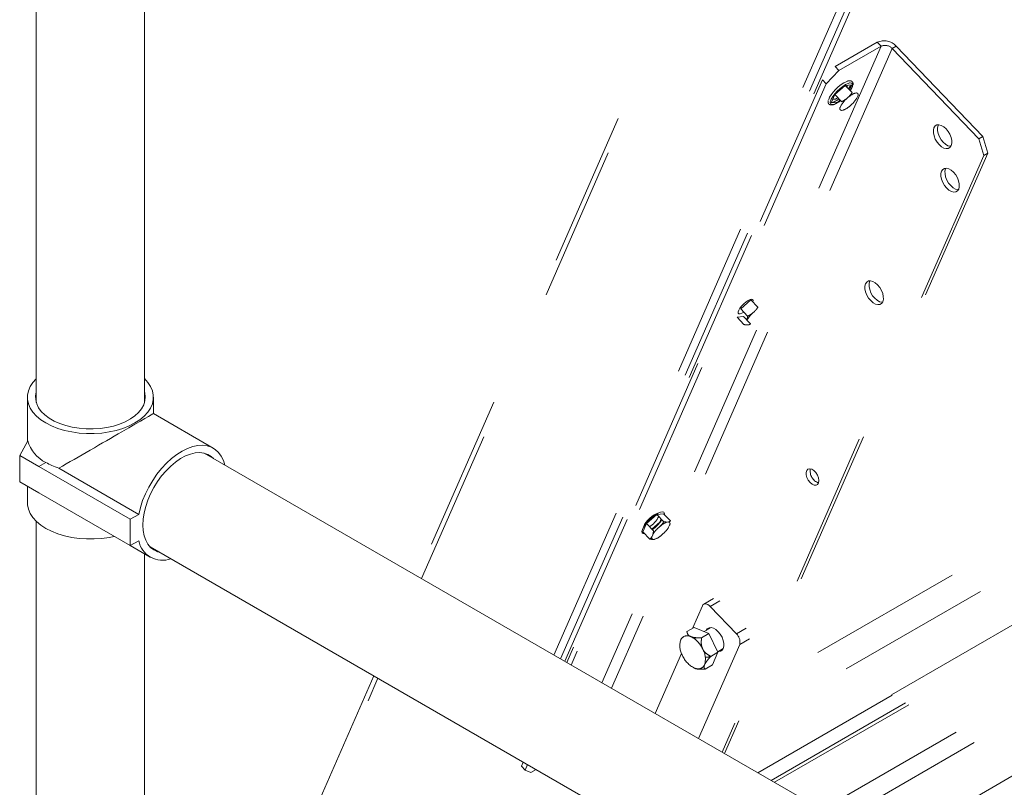
# Model space of a CAD drawing. Units: inches. Extents: x 0.3 to 16.7, y 0.3 to 10.7.
# Drawn here: x 11.1 to 11.8, y 6.5 to 7 of the extents above; entities that cross this region are included whole.
import ezdxf

# ---------------------------------------------------------------- set-up
doc = ezdxf.new("R2010")
doc.units = ezdxf.units.IN
doc.header["$MEASUREMENT"] = 0
doc.linetypes.add('HIDDEN', pattern=[0.075, 0.05, -0.025])

msp = doc.modelspace()

# ---------------------------------------------------------------- linework, layer by layer
at = {"color": 7, "linetype": 'Continuous', "lineweight": 15}
for p, q in [((11.13685, 7.35743), (11.13685, 6.78762)), ((11.20665, 6.78747), (11.20665, 7.35743)), ((11.13115, 6.79104), (11.13115, 6.76244)), ((11.2124, 6.78047), (11.2124, 6.79104)), ((11.25101, 6.75818), (11.2124, 6.78047)), ((11.1314, 6.7629), (11.12616, 6.75342)), ((11.12616, 6.75342), (11.12616, 6.73641)), ((11.12616, 6.75342), (11.13848, 6.7463)), ((12.28884, 6.15244), (11.24512, 6.75497)), ((11.13848, 6.7463), (11.14305, 6.74894)), ((11.19741, 6.71229), (11.13848, 6.7463)), ((11.20293, 6.71547), (11.15137, 6.74524)), ((11.12616, 6.73641), (11.13848, 6.72929)), ((11.13115, 6.73353), (11.13115, 6.72299)), ((11.19741, 6.69527), (11.13848, 6.72929)), ((11.19741, 6.71229), (11.20293, 6.71547)), ((11.13685, 6.71101), (11.13685, 6.21229)), ((11.19741, 6.69527), (11.19741, 6.71229)), ((11.20293, 6.69846), (11.19741, 6.69527)), ((11.19744, 6.69529), (11.21039, 6.68781)), ((11.20665, 6.34004), (11.20665, 6.68997)), ((11.21023, 6.69452), (12.24851, 6.09514))]:
    msp.add_line(p, q, dxfattribs=at)
at = {"color": 7, "linetype": 'HIDDEN', "lineweight": 15}
for p, q in [((11.59266, 7.1542), (11.38278, 6.67549)), ((11.38543, 6.67397), (11.59531, 7.15267)), ((11.47081, 6.62468), (11.68069, 7.10338)), ((11.47515, 6.62217), (11.68503, 7.10088)), ((11.47781, 6.62064), (11.68769, 7.09934)), ((11.67941, 7.02016), (11.65215, 7.00442)), ((11.68186, 7.0176), (11.67941, 7.02016)), ((11.68186, 7.0176), (11.50176, 6.60681)), ((11.68895, 7.01616), (11.50792, 6.60325)), ((11.68186, 7.0176), (11.6546, 7.00186)), ((11.6916, 7.01769), (11.68895, 7.01616)), ((11.74483, 6.95784), (11.68895, 7.01616)), ((11.74747, 6.95937), (11.6916, 7.01769)), ((11.6546, 7.00186), (11.6465, 6.99343)), ((11.65215, 7.00442), (11.6546, 7.00186)), ((11.64405, 6.99598), (11.47914, 6.61987)), ((11.6465, 6.99343), (11.64405, 6.99598)), ((11.66121, 6.99532), (11.66101, 6.99529)), ((11.66154, 6.99388), (11.66185, 6.99392)), ((11.6465, 6.99343), (11.48199, 6.61822)), ((11.65862, 6.99233), (11.65199, 6.9865)), ((11.66289, 6.99279), (11.65862, 6.99233)), ((11.6631, 6.98765), (11.65862, 6.99233)), ((11.66141, 6.98942), (11.66289, 6.99279)), ((11.66608, 6.98747), (11.66526, 6.98738)), ((11.65199, 6.9865), (11.64963, 6.98112)), ((11.64963, 6.98112), (11.6539, 6.98158)), ((11.65647, 6.98182), (11.65199, 6.9865)), ((11.6539, 6.98158), (11.65542, 6.98291)), ((11.66085, 6.98484), (11.65959, 6.98373)), ((11.6664, 6.98446), (11.66685, 6.98548)), ((11.65595, 6.97919), (11.6555, 6.97816)), ((11.65628, 6.97617), (11.65709, 6.97626)), ((11.65747, 6.9764), (11.65709, 6.97626)), ((11.65748, 6.97637), (11.65763, 6.97642)), ((11.6615, 6.97881), (11.66277, 6.97992)), ((11.74483, 6.95784), (11.74747, 6.95937)), ((11.74808, 6.9471), (11.74483, 6.95784)), ((11.74747, 6.95937), (11.75073, 6.94863)), ((11.74808, 6.9471), (11.57927, 6.56206)), ((11.75073, 6.94863), (11.58085, 6.56116)), ((11.75073, 6.94863), (11.74808, 6.9471)), ((12.0741, 6.87627), (11.59867, 6.60181)), ((12.09244, 6.86568), (11.58624, 6.57346)), ((11.59791, 6.85388), (11.59128, 6.84804)), ((11.6024, 6.8492), (11.59791, 6.85388)), ((11.59577, 6.84336), (11.59128, 6.84804)), ((12.12154, 6.84888), (11.60198, 6.54895)), ((11.60242, 6.5487), (12.12198, 6.84863)), ((11.58893, 6.84266), (11.5932, 6.84312)), ((11.59341, 6.83798), (11.58893, 6.84266)), ((11.59531, 6.84092), (11.5932, 6.84312)), ((11.60015, 6.84638), (11.59888, 6.84527)), ((11.61098, 6.54376), (12.13054, 6.84369)), ((11.61313, 6.54252), (12.13268, 6.84245)), ((11.59768, 6.83844), (11.59533, 6.84089)), ((11.59557, 6.83771), (11.59639, 6.8378)), ((11.6436, 6.52493), (12.16316, 6.82486)), ((11.65534, 6.51815), (12.1749, 6.81808)), ((11.68627, 6.5003), (12.20582, 6.80023)), ((11.53721, 6.71542), (11.53058, 6.70958)), ((11.54148, 6.71588), (11.53721, 6.71542)), ((11.54169, 6.71074), (11.53721, 6.71542)), ((11.54597, 6.7112), (11.54148, 6.71588)), ((11.53058, 6.70958), (11.52822, 6.70421)), ((11.53506, 6.7049), (11.53058, 6.70958)), ((11.53401, 6.706), (11.53912, 6.7105)), ((11.53945, 6.70792), (11.53818, 6.70681)), ((11.53912, 6.7105), (11.54, 6.7125)), ((11.54467, 6.71056), (11.54386, 6.71047)), ((11.545, 6.70754), (11.54545, 6.70857)), ((11.53271, 6.69953), (11.52822, 6.70421)), ((11.53454, 6.70227), (11.53409, 6.70125)), ((11.53604, 6.70698), (11.53437, 6.70562)), ((11.54009, 6.70189), (11.54136, 6.703)), ((11.53487, 6.69926), (11.53568, 6.69934)), ((11.57372, 6.6611), (11.56745, 6.65747)), ((11.57159, 6.65606), (11.57787, 6.65968)), ((11.56661, 6.65649), (11.56019, 6.64185)), ((11.58853, 6.63838), (11.57159, 6.65606)), ((11.56129, 6.64249), (11.5566, 6.63978)), ((11.56129, 6.64249), (11.57076, 6.63855)), ((11.57076, 6.63855), (11.56608, 6.63585)), ((11.57226, 6.64233), (11.56783, 6.63977)), ((11.57076, 6.63855), (11.57665, 6.62645)), ((11.58853, 6.63838), (11.5948, 6.642)), ((11.5618, 6.63492), (11.56216, 6.63594)), ((11.59065, 6.6314), (11.59692, 6.63502)), ((11.55311, 6.62571), (11.53613, 6.58697)), ((11.56409, 6.57083), (11.59065, 6.6314)), ((11.57665, 6.62645), (11.57197, 6.62374)), ((11.57665, 6.62645), (11.57307, 6.61827)), ((11.57651, 6.62674), (11.58007, 6.6288)), ((11.56891, 6.62), (11.56846, 6.62018)), ((11.57109, 6.62361), (11.57167, 6.62395)), ((11.57307, 6.61827), (11.56838, 6.61557)), ((11.35459, 6.61118), (11.26936, 6.41678)), ((11.27058, 6.41202), (11.35723, 6.60966)), ((11.37063, 6.39619), (11.44261, 6.56037)), ((11.37608, 6.39621), (11.44695, 6.55786)), ((11.3981, 6.43883), (11.44962, 6.55633)), ((11.45095, 6.55556), (11.44979, 6.55293)), ((11.44979, 6.55293), (11.45225, 6.55037)), ((11.4538, 6.55391), (11.45225, 6.55037)), ((11.45225, 6.55037), (11.45593, 6.54874)), ((11.45935, 6.55071), (11.45593, 6.54874))]:
    msp.add_line(p, q, dxfattribs=at)
at = {"color": 7, "linetype": 'HIDDEN', "lineweight": 15, "flags": 128}
for points in [[(11.64804, 6.9832), (11.64806, 6.98327), (11.64863, 6.98468), (11.6496, 6.98631), (11.65093, 6.98804), (11.65252, 6.98978), (11.65428, 6.99141), (11.65609, 6.99284), (11.65785, 6.99397), (11.65944, 6.99472), (11.65979, 6.99485)], [(11.64906, 6.98166), (11.64916, 6.98213), (11.64972, 6.98354), (11.6507, 6.98516), (11.65202, 6.9869), (11.65361, 6.98864), (11.65537, 6.99027), (11.65718, 6.9917), (11.65894, 6.99283), (11.66053, 6.99358), (11.66154, 6.99388)], [(11.66185, 6.99392), (11.66282, 6.99383), (11.66337, 6.9933), (11.66348, 6.99237), (11.66345, 6.99216)], [(11.6522, 6.98041), (11.65129, 6.9801), (11.65014, 6.97998), (11.64937, 6.98029), (11.64904, 6.98103), (11.64906, 6.98166)], [(11.7193, 6.9541), (11.72081, 6.95278), (11.72237, 6.95189), (11.72388, 6.95151), (11.72522, 6.95165), (11.72632, 6.9523), (11.72708, 6.95343), (11.72747, 6.95495), (11.72746, 6.95676), (11.72704, 6.95874), (11.72625, 6.96075), (11.72514, 6.96265), (11.72378, 6.96433), (11.72227, 6.96565), (11.72071, 6.96653), (11.7192, 6.96692), (11.71786, 6.96678), (11.71676, 6.96613), (11.71599, 6.965), (11.7156, 6.96348), (11.71562, 6.96167), (11.71603, 6.95969), (11.71683, 6.95768), (11.71794, 6.95578), (11.7193, 6.9541)], [(11.72688, 6.95302), (11.72652, 6.95303), (11.72501, 6.95342), (11.72345, 6.95431), (11.72194, 6.95563), (11.72058, 6.9573), (11.71947, 6.95921), (11.71868, 6.96122), (11.71826, 6.9632), (11.71824, 6.96501), (11.71864, 6.96653), (11.71884, 6.96694)], [(11.72415, 6.92611), (11.72566, 6.92479), (11.72722, 6.9239), (11.72872, 6.92351), (11.73007, 6.92365), (11.73116, 6.92431), (11.73193, 6.92543), (11.73232, 6.92695), (11.73231, 6.92876), (11.73189, 6.93074), (11.7311, 6.93275), (11.72999, 6.93466), (11.72863, 6.93633), (11.72712, 6.93765), (11.72555, 6.93854), (11.72405, 6.93893), (11.7227, 6.93879), (11.72161, 6.93813), (11.72084, 6.93701), (11.72045, 6.93549), (11.72046, 6.93368), (11.72088, 6.9317), (11.72167, 6.92969), (11.72279, 6.92778), (11.72415, 6.92611)], [(11.73173, 6.92502), (11.73137, 6.92504), (11.72986, 6.92543), (11.7283, 6.92631), (11.72679, 6.92764), (11.72543, 6.92931), (11.72432, 6.93121), (11.72352, 6.93323), (11.72311, 6.9352), (11.72309, 6.93701), (11.72348, 6.93853), (11.72369, 6.93894)], [(11.67515, 6.85341), (11.67666, 6.85209), (11.67822, 6.8512), (11.67973, 6.85081), (11.68107, 6.85095), (11.68217, 6.85161), (11.68294, 6.85273), (11.68333, 6.85425), (11.68331, 6.85606), (11.6829, 6.85804), (11.6821, 6.86005), (11.68099, 6.86196), (11.67963, 6.86363), (11.67812, 6.86495), (11.67656, 6.86584), (11.67505, 6.86623), (11.67371, 6.86609), (11.67261, 6.86543), (11.67185, 6.86431), (11.67145, 6.86279), (11.67147, 6.86098), (11.67189, 6.859), (11.67268, 6.85699), (11.67379, 6.85508), (11.67515, 6.85341)], [(11.68273, 6.85232), (11.68237, 6.85234), (11.68087, 6.85273), (11.6793, 6.85361), (11.67779, 6.85494), (11.67643, 6.85661), (11.67532, 6.85851), (11.67453, 6.86053), (11.67411, 6.8625), (11.6741, 6.86431), (11.67449, 6.86583), (11.67469, 6.86624)], [(11.59918, 6.85255), (11.59919, 6.85259), (11.59939, 6.85356), (11.59915, 6.85418), (11.59849, 6.85439), (11.59747, 6.85419), (11.59619, 6.85358)], [(11.59619, 6.85358), (11.59476, 6.85262), (11.59329, 6.85139), (11.59194, 6.85001), (11.5908, 6.8486), (11.59, 6.84728), (11.58958, 6.84617), (11.58961, 6.84536), (11.59006, 6.84494), (11.59091, 6.84493), (11.59207, 6.84535), (11.59324, 6.846)], [(11.63602, 6.73601), (11.63735, 6.7349), (11.63871, 6.73429), (11.63994, 6.73426), (11.64091, 6.73479), (11.64153, 6.73585), (11.64171, 6.7373), (11.64145, 6.73899), (11.64076, 6.74075), (11.63973, 6.74238), (11.63847, 6.74369), (11.63711, 6.74456), (11.6358, 6.74489), (11.63468, 6.74464), (11.63388, 6.74383), (11.63347, 6.74256), (11.63351, 6.74097), (11.63399, 6.73922), (11.63486, 6.7375), (11.63602, 6.73601)], [(11.52931, 6.70307), (11.52843, 6.70312), (11.5278, 6.70358), (11.52762, 6.70444), (11.52789, 6.70566), (11.52859, 6.70715), (11.52969, 6.70882), (11.53112, 6.71057), (11.53278, 6.71229), (11.53457, 6.71386), (11.53637, 6.7152), (11.53809, 6.71621), (11.53959, 6.71683), (11.5408, 6.71703), (11.54164, 6.71679), (11.54205, 6.71612), (11.54205, 6.71528)], [(11.53549, 6.71512), (11.53405, 6.71416), (11.53259, 6.71294), (11.53123, 6.71156), (11.5301, 6.71014), (11.52929, 6.70882), (11.52888, 6.70771), (11.52886, 6.70759)], [(11.53755, 6.71592), (11.53677, 6.71573), (11.53549, 6.71512)], [(11.57159, 6.65606), (11.57087, 6.65672), (11.57013, 6.65723), (11.56938, 6.65756), (11.56866, 6.65772), (11.568, 6.65768), (11.56743, 6.65746), (11.56696, 6.65706), (11.56661, 6.65649)], [(11.57679, 6.63974), (11.57527, 6.64106), (11.57371, 6.64195), (11.57221, 6.64234), (11.57086, 6.6422), (11.56977, 6.64154), (11.56902, 6.64046)], [(11.57683, 6.62693), (11.57688, 6.62692), (11.57823, 6.62706), (11.57932, 6.62772), (11.58009, 6.62884), (11.58048, 6.63036), (11.58047, 6.63217), (11.58005, 6.63415), (11.57926, 6.63616), (11.57814, 6.63807), (11.57679, 6.63974)]]:
    msp.add_lwpolyline(points, dxfattribs=at)
at = {"color": 7, "linetype": 'Continuous', "lineweight": 15, "flags": 128}
for points in [[(11.13685, 6.80302), (11.13473, 6.80066), (11.13299, 6.79801), (11.13181, 6.79527), (11.13122, 6.79245), (11.13122, 6.78962), (11.13181, 6.78681), (11.13299, 6.78406), (11.13473, 6.78141), (11.13701, 6.7789), (11.13979, 6.77657), (11.14305, 6.77445), (11.14672, 6.77258), (11.15076, 6.77097), (11.1551, 6.76965), (11.15969, 6.76865), (11.16445, 6.76797), (11.16932, 6.76763), (11.17423, 6.76763), (11.1791, 6.76797), (11.18386, 6.76865), (11.18845, 6.76965), (11.19279, 6.77097), (11.19683, 6.77258), (11.2005, 6.77445), (11.20375, 6.77657), (11.20654, 6.7789), (11.20882, 6.78141), (11.21056, 6.78406), (11.21173, 6.78681), (11.21232, 6.78962), (11.21232, 6.79245), (11.21173, 6.79527), (11.21056, 6.79801), (11.20882, 6.80066), (11.20665, 6.80307)], [(11.13685, 6.79446), (11.1364, 6.79202), (11.13647, 6.7894), (11.13712, 6.78681), (11.13834, 6.78428), (11.14011, 6.78187), (11.1424, 6.77961), (11.14518, 6.77754), (11.14839, 6.77568), (11.15198, 6.77408), (11.1559, 6.77276), (11.16008, 6.77174), (11.16445, 6.77103), (11.16894, 6.77066), (11.17347, 6.77062), (11.17798, 6.77091), (11.18239, 6.77153), (11.18663, 6.77248), (11.19062, 6.77373), (11.1943, 6.77526), (11.19761, 6.77705), (11.20049, 6.77907), (11.20291, 6.78129), (11.20481, 6.78367), (11.20617, 6.78617), (11.20697, 6.78875), (11.20718, 6.79137), (11.20682, 6.79398), (11.20665, 6.7946)], [(11.20293, 6.71547), (11.20401, 6.71988), (11.20548, 6.72433), (11.20731, 6.72876), (11.20948, 6.73311), (11.21195, 6.73731), (11.21469, 6.74131), (11.21767, 6.74504), (11.22083, 6.74845), (11.22413, 6.7515), (11.22753, 6.75414), (11.23097, 6.75633), (11.23441, 6.75804), (11.2378, 6.75924), (11.24108, 6.75992), (11.24422, 6.76007), (11.24716, 6.75969), (11.24986, 6.75877), (11.25228, 6.75735), (11.2544, 6.75542), (11.25617, 6.75303), (11.25758, 6.75021), (11.25855, 6.74722)], [(11.20566, 6.70854), (11.20586, 6.71236), (11.20647, 6.71635), (11.20749, 6.72045), (11.20888, 6.72459), (11.21063, 6.72871), (11.21271, 6.73273), (11.21508, 6.73659), (11.21772, 6.74023), (11.22056, 6.74359), (11.22357, 6.74661), (11.2267, 6.74924), (11.2299, 6.75144), (11.2331, 6.75317), (11.23627, 6.75441), (11.23935, 6.75513), (11.24228, 6.75532), (11.24503, 6.75499), (11.24753, 6.75413), (11.24977, 6.75275), (11.25117, 6.75147)], [(11.13115, 6.72299), (11.13122, 6.72158), (11.13181, 6.71877), (11.13299, 6.71602), (11.13473, 6.71337), (11.13701, 6.71086), (11.13979, 6.70853), (11.14305, 6.70641), (11.14672, 6.70453), (11.15076, 6.70292), (11.1551, 6.70161), (11.15969, 6.7006), (11.16445, 6.69992), (11.16932, 6.69958), (11.17423, 6.69958), (11.1791, 6.69992), (11.18386, 6.7006), (11.18704, 6.70126)], [(11.21628, 6.69103), (11.21508, 6.69137), (11.21271, 6.69249), (11.21063, 6.69412), (11.20888, 6.69621), (11.20749, 6.69875), (11.20647, 6.70168), (11.20586, 6.70496), (11.20566, 6.70854)]]:
    msp.add_lwpolyline(points, dxfattribs=at)
at = {"color": 7, "linetype": 'HIDDEN', "lineweight": 15}
for centre, radius, start, end in [((11.68381, 7.01057), 0.01055, 42.41861, 114.66978), ((11.68442, 7.01202), 0.00614, 42.41626, 114.67268), ((11.658, 6.99186), 0.00206, 335.63879, 17.30277), ((11.65191, 6.99632), 0.01091, 324.78046, 340.72844), ((11.6692, 6.97548), 0.01254, 108.27826, 131.71636), ((11.65403, 6.99457), 0.00972, 324.22894, 345.64444), ((11.66587, 6.98624), 0.00125, 322.20425, 80.31516), ((11.64697, 6.9927), 0.01187, 282.95954, 310.53298), ((11.65131, 6.98714), 0.00376, 259.9013, 314.43085), ((11.64571, 6.99539), 0.01633, 293.38853, 308.06737), ((11.67222, 6.96987), 0.01875, 132.36803, 150.2076), ((11.65013, 6.99377), 0.01875, 312.37057, 330.20389), ((11.65649, 6.9774), 0.00124, 142.17934, 260.34128), ((11.65316, 6.98816), 0.01253, 288.27437, 311.72025), ((11.61152, 6.83142), 0.01875, 132.36729, 150.20766), ((11.64404, 6.74328), 0.00791, 168.68148, 251.31316), ((11.52401, 6.72125), 0.01613, 301.87649, 333.69842), ((11.51844, 6.72725), 0.02685, 310.97186, 325.30592), ((11.54779, 6.69857), 0.01253, 108.27645, 131.71818), ((11.54446, 6.70933), 0.00125, 322.20252, 80.318), ((11.55081, 6.69296), 0.01875, 132.36768, 150.20766), ((11.53175, 6.71125), 0.01253, 288.27619, 311.71843), ((11.52872, 6.71686), 0.01876, 312.37146, 330.20349), ((11.53508, 6.70048), 0.00124, 142.18104, 260.33882), ((11.58361, 6.63308), 0.00723, 346.58303, 47.15561), ((11.56489, 6.63067), 0.01285, 163.0901, 209.88508), ((11.55682, 6.63252), 0.00463, 60.1467, 155.85248), ((11.5518, 6.62183), 0.01642, 24.0106, 63.53164), ((11.55566, 6.62211), 0.01285, 343.09003, 29.88514), ((11.56875, 6.63095), 0.01642, 204.01071, 243.53153), ((11.56956, 6.62634), 0.00311, 248.53181, 310.11158), ((11.56373, 6.62027), 0.00463, 240.14705, 335.85213)]:
    msp.add_arc(centre, radius, start, end, dxfattribs=at)
at = {"color": 7, "linetype": 'Continuous', "lineweight": 15}
for centre, radius, start, end in [((11.15272, 6.76884), 0.02213, 195.56409, 244.0856), ((11.21831, 6.70151), 0.01568, 191.20949, 289.92249)]:
    msp.add_arc(centre, radius, start, end, dxfattribs=at)
for centre, major_axis, ratio, start_param, end_param in [((11.17177, 6.75702), (0.04062, 0.02346), 0.00007, 0.000041, 2.096851), ((11.17177, 6.76552), (0.04062, 0), 0.577276, 3.927001, 4.186303)]:
    msp.add_ellipse(centre, major_axis=major_axis, ratio=ratio, start_param=start_param, end_param=end_param, dxfattribs=at)
at = {"color": 7, "linetype": 'HIDDEN', "lineweight": 15}
for points, knots in [([(11.66101, 6.99529), (11.66084, 6.99526), (11.66055, 6.99523), (11.66022, 6.99509), (11.66007, 6.99503)], [0, 0, 0, 0, 0.568071, 1, 1, 1, 1]), ([(11.66367, 6.99247), (11.6637, 6.99257), (11.66385, 6.99308), (11.66378, 6.99382), (11.66335, 6.99475), (11.66249, 6.99528), (11.66175, 6.99537), (11.66131, 6.99533), (11.66121, 6.99532)], [0, 0, 0, 0, 0.062895, 0.29787, 0.504825, 0.725061, 0.937956, 1, 1, 1, 1]), ([(11.66085, 6.98484), (11.66102, 6.98501), (11.66186, 6.98587), (11.66255, 6.98686), (11.6631, 6.98765)], [0, 0, 0, 0, 0.192961, 1, 1, 1, 1]), ([(11.64778, 6.98262), (11.64772, 6.98231), (11.64757, 6.98165), (11.6478, 6.98075), (11.64845, 6.97999), (11.64938, 6.97967), (11.65048, 6.97973), (11.65133, 6.97991), (11.65189, 6.98018), (11.65193, 6.9802)], [0, 0, 0, 0, 0.14308, 0.30419, 0.458722, 0.618369, 0.785095, 0.983804, 1, 1, 1, 1]), ([(11.65647, 6.98182), (11.65673, 6.98195), (11.65782, 6.98249), (11.65882, 6.98319), (11.65959, 6.98373)], [0, 0, 0, 0, 0.235861, 1, 1, 1, 1]), ([(11.60015, 6.84638), (11.60049, 6.84674), (11.60132, 6.84761), (11.602, 6.8486), (11.6024, 6.8492)], [0, 0, 0, 0, 0.404817, 1, 1, 1, 1]), ([(11.59525, 6.84073), (11.5953, 6.84089), (11.59556, 6.84169), (11.59568, 6.84261), (11.59577, 6.84336)], [0, 0, 0, 0, 0.192939, 1, 1, 1, 1]), ([(11.59577, 6.84336), (11.59624, 6.8436), (11.59734, 6.84416), (11.59833, 6.84487), (11.59888, 6.84527)], [0, 0, 0, 0, 0.436629, 1, 1, 1, 1]), ([(11.59557, 6.83771), (11.59545, 6.83772), (11.5948, 6.83772), (11.59403, 6.83786), (11.59341, 6.83798)], [0, 0, 0, 0, 0.192966, 1, 1, 1, 1]), ([(11.59768, 6.83844), (11.5976, 6.83837), (11.59725, 6.83809), (11.59676, 6.83792), (11.59639, 6.8378)], [0, 0, 0, 0, 0.235954, 1, 1, 1, 1]), ([(11.53945, 6.70792), (11.53978, 6.70828), (11.54062, 6.70916), (11.54129, 6.71015), (11.54169, 6.71074)], [0, 0, 0, 0, 0.404824, 1, 1, 1, 1]), ([(11.54169, 6.71074), (11.54188, 6.7107), (11.54266, 6.71053), (11.54334, 6.7105), (11.54386, 6.71047)], [0, 0, 0, 0, 0.235865, 1, 1, 1, 1]), ([(11.54467, 6.71056), (11.54477, 6.71058), (11.54529, 6.71071), (11.54567, 6.71098), (11.54597, 6.7112)], [0, 0, 0, 0, 0.192965, 1, 1, 1, 1]), ([(11.53454, 6.70227), (11.53459, 6.70243), (11.53486, 6.70323), (11.53497, 6.70416), (11.53506, 6.7049)], [0, 0, 0, 0, 0.192937, 1, 1, 1, 1]), ([(11.53271, 6.69953), (11.53283, 6.69964), (11.53336, 6.70012), (11.53378, 6.70076), (11.53409, 6.70125)], [0, 0, 0, 0, 0.235923, 1, 1, 1, 1]), ([(11.53487, 6.69926), (11.53474, 6.69926), (11.5341, 6.69926), (11.53333, 6.69941), (11.53271, 6.69953)], [0, 0, 0, 0, 0.192966, 1, 1, 1, 1]), ([(11.55912, 6.63653), (11.5587, 6.63675), (11.55759, 6.63732), (11.55686, 6.63849), (11.55668, 6.6394), (11.5566, 6.63978)], [0, 0, 0, 0, 0.259143, 0.686826, 1, 1, 1, 1]), ([(11.56608, 6.63585), (11.56457, 6.63581), (11.56222, 6.63575), (11.55998, 6.6362), (11.55925, 6.63648), (11.55912, 6.63653)], [0, 0, 0, 0, 0.599214, 0.927981, 1, 1, 1, 1]), ([(11.5668, 6.62851), (11.56656, 6.62913), (11.56591, 6.63075), (11.56579, 6.63331), (11.56599, 6.6351), (11.56608, 6.63585)], [0, 0, 0, 0, 0.259143, 0.686829, 1, 1, 1, 1]), ([(11.57197, 6.62374), (11.57078, 6.62443), (11.56893, 6.6255), (11.56735, 6.62745), (11.56689, 6.62835), (11.5668, 6.62851)], [0, 0, 0, 0, 0.599215, 0.927979, 1, 1, 1, 1]), ([(11.56796, 6.61837), (11.56822, 6.61886), (11.56888, 6.62012), (11.57042, 6.62202), (11.57158, 6.62331), (11.57197, 6.62374)], [0, 0, 0, 0, 0.299855, 0.763922, 1, 1, 1, 1]), ([(11.56044, 6.61689), (11.56062, 6.61672), (11.56089, 6.61648), (11.5613, 6.6163), (11.56143, 6.61625)], [0, 0, 0, 0, 0.693248, 1, 1, 1, 1]), ([(11.56143, 6.61625), (11.56193, 6.61608), (11.56326, 6.61564), (11.56575, 6.61548), (11.5676, 6.61554), (11.56838, 6.61557)], [0, 0, 0, 0, 0.259144, 0.686828, 1, 1, 1, 1]), ([(11.56838, 6.61557), (11.56827, 6.61566), (11.56784, 6.616), (11.56749, 6.61678), (11.56773, 6.61784), (11.56795, 6.61835), (11.56796, 6.61837)], [0, 0, 0, 0, 0.1883221, 0.6686406, 0.9843964, 1, 1, 1, 1])]:
    msp.add_open_spline(points, degree=3, knots=knots, dxfattribs=at)

doc.saveas('drawing.dxf')
